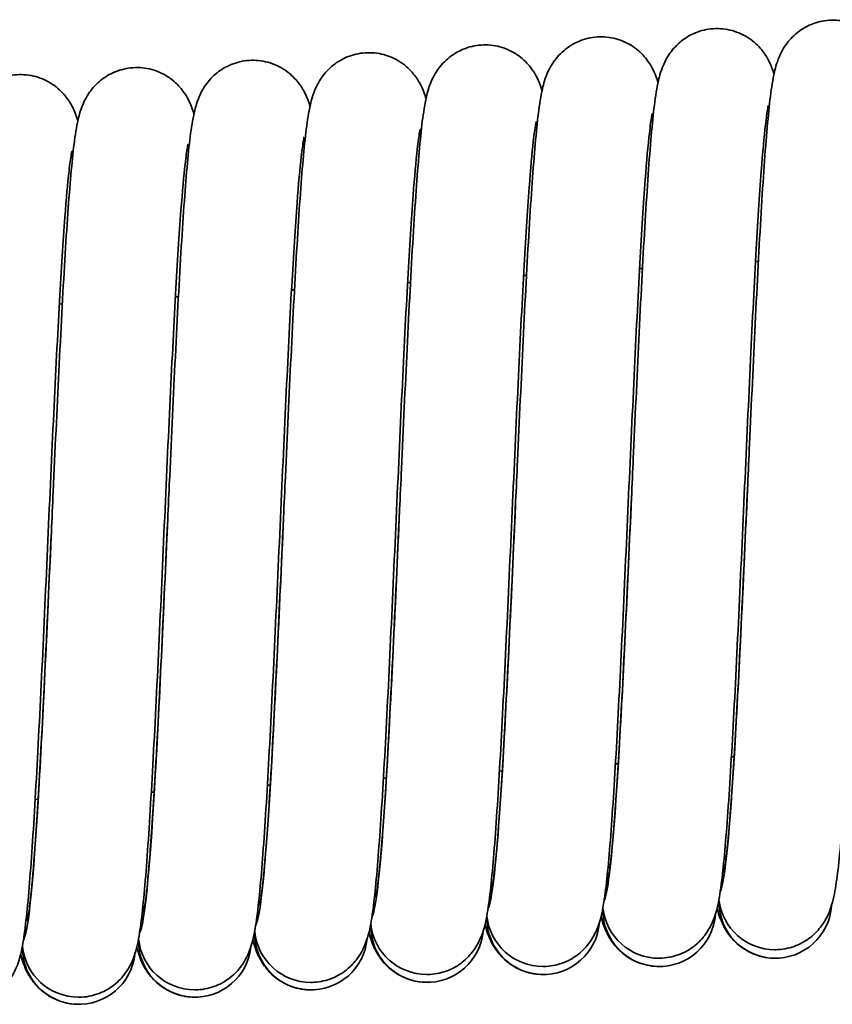
# Model space of a CAD drawing. Units: millimetres. Extents: x 0 to 630, y 0 to 446.
# Drawn here: x 191 to 202, y 253 to 267 of the extents above; entities that cross this region are included whole.
import ezdxf

# ---------------------------------------------------------------- set-up
doc = ezdxf.new("R2010")
doc.units = ezdxf.units.MM
doc.header["$LTSCALE"] = 1.5
doc.layers.add('Sichtbare Kanten(DIN)', color=7, linetype='Continuous', lineweight=35)
doc.layers.add('Sichtbare tangentiale Kanten(DIN)', color=8, linetype='Continuous', lineweight=35)

msp = doc.modelspace()

# ---------------------------------------------------------------- linework, layer by layer
at = {"layer": 'Sichtbare Kanten(DIN)'}
for p, q in [((201.397, 263.679), (201.437, 263.681)), ((199.75, 263.578), (199.791, 263.581)), ((198.103, 263.477), (198.144, 263.48)), ((194.807, 263.276), (194.849, 263.278)), ((196.455, 263.377), (196.497, 263.379)), ((193.158, 263.175), (193.201, 263.178)), ((191.509, 263.074), (191.552, 263.077)), ((199.407, 256.544), (199.447, 256.547)), ((201.054, 256.645), (201.093, 256.647)), ((197.76, 256.443), (197.8, 256.446)), ((196.112, 256.343), (196.153, 256.345)), ((192.816, 256.141), (192.857, 256.143)), ((194.464, 256.242), (194.505, 256.244)), ((191.167, 256.04), (191.209, 256.043))]:
    msp.add_line(p, q, dxfattribs=at)
for centre, start, end in [((201.672, 254.706), 153.2241, 158.0802), ((200.025, 254.585), 153.2241, 158.2469), ((198.377, 254.468), 153.2241, 158.4143), ((195.081, 254.243), 153.2241, 158.7516), ((196.729, 254.354), 153.2241, 158.5825), ((201.672, 254.706), 186.1647, 186.4387), ((201.677, 254.585), 177.7609, 180), ((201.672, 254.706), 186.4387, 270), ((201.677, 254.585), 180, 356.2894), ((193.432, 254.136), 153.2241, 158.9216), ((200.025, 254.585), 185.9493, 186.2571), ((200.029, 254.468), 177.8241, 180), ((200.029, 254.468), 180, 355.9082), ((200.025, 254.585), 186.2571, 270), ((191.783, 254.032), 153.2241, 159.0925), ((198.377, 254.468), 185.7328, 186.0755), ((198.381, 254.354), 177.8874, 180), ((198.381, 254.354), 180, 355.5191), ((198.377, 254.468), 186.0755, 270), ((195.081, 254.243), 185.2963, 185.7124), ((195.084, 254.136), 178.0139, 180), ((195.081, 254.243), 185.7124, 270), ((196.729, 254.354), 185.5152, 185.894), ((196.733, 254.243), 177.9506, 180), ((196.729, 254.354), 185.894, 270), ((196.733, 254.243), 180, 355.1216), ((193.432, 254.136), 185.0763, 185.5309), ((193.435, 254.032), 178.0771, 180), ((193.435, 254.032), 180, 354.299), ((193.432, 254.136), 185.5309, 270), ((195.084, 254.136), 180, 354.7151), ((191.783, 254.032), 184.8549, 185.3494), ((191.787, 253.931), 178.1403, 180), ((191.783, 254.032), 185.3494, 270), ((191.787, 253.931), 180, 353.8723)]:
    msp.add_arc(centre, 0.8, start, end, dxfattribs=at)
for points, knots in [([(200.945, 254.997), (200.945, 254.997), (200.948, 255.01), (200.96, 255.072), (200.97, 255.143), (200.999, 255.383), (201.018, 255.588), (201.062, 256.146), (201.087, 256.533), (201.139, 257.432), (201.167, 257.964), (201.221, 259.093), (201.249, 259.705), (201.28, 260.378), (201.283, 260.442), (201.294, 260.7), (201.303, 260.893), (201.338, 261.669), (201.365, 262.25), (201.42, 263.363), (201.448, 263.903), (201.505, 264.846), (201.534, 265.257), (201.593, 265.919), (201.618, 266.154), (201.683, 266.44), (201.699, 266.515), (201.769, 266.66), (201.789, 266.696), (201.851, 266.791), (201.904, 266.854), (202.024, 266.957), (202.09, 267), (202.238, 267.068), (202.324, 267.092), (202.499, 267.111), (202.592, 267.106), (202.766, 267.066), (202.85, 267.031), (202.997, 266.941), (203.061, 266.885), (203.158, 266.775), (203.194, 266.72), (203.246, 266.625), (203.264, 266.584), (203.29, 266.516), (203.299, 266.487), (203.307, 266.46)], [0.153946, 0.153946, 0.153946, 0.153946, 0.19442, 0.19442, 0.273576, 0.273576, 0.403344, 0.403344, 0.56928, 0.56928, 0.748205, 0.748205, 0.931054, 0.931054, 0.950377, 0.950377, 1.008409, 1.008409, 1.1843, 1.1843, 1.370729, 1.370729, 1.55871, 1.55871, 1.752587, 1.752587, 1.819985, 1.819985, 1.838998, 1.838998, 1.86819, 1.86819, 1.893261, 1.893261, 1.920765, 1.920765, 1.949075, 1.949075, 1.977414, 1.977414, 2.005515, 2.005515, 2.031768, 2.031768, 2.057486, 2.057486, 2.079956, 2.079956, 2.079956, 2.079956]), ([(199.298, 254.876), (199.298, 254.876), (199.301, 254.889), (199.312, 254.951), (199.323, 255.022), (199.351, 255.262), (199.371, 255.467), (199.415, 256.025), (199.44, 256.412), (199.492, 257.312), (199.519, 257.843), (199.574, 258.972), (199.602, 259.584), (199.632, 260.257), (199.635, 260.321), (199.647, 260.579), (199.655, 260.772), (199.691, 261.548), (199.718, 262.129), (199.772, 263.242), (199.801, 263.782), (199.858, 264.725), (199.886, 265.136), (199.946, 265.798), (199.97, 266.033), (200.035, 266.319), (200.052, 266.394), (200.122, 266.54), (200.141, 266.575), (200.204, 266.67), (200.256, 266.733), (200.377, 266.836), (200.442, 266.879), (200.59, 266.947), (200.676, 266.971), (200.852, 266.99), (200.944, 266.985), (201.118, 266.945), (201.202, 266.91), (201.349, 266.82), (201.413, 266.764), (201.511, 266.654), (201.547, 266.599), (201.599, 266.504), (201.616, 266.463), (201.642, 266.394), (201.652, 266.365), (201.66, 266.337)], [0.153946, 0.153946, 0.153946, 0.153946, 0.19442, 0.19442, 0.273576, 0.273576, 0.403344, 0.403344, 0.56928, 0.56928, 0.748205, 0.748205, 0.931054, 0.931054, 0.950377, 0.950377, 1.008409, 1.008409, 1.1843, 1.1843, 1.370729, 1.370729, 1.55871, 1.55871, 1.752587, 1.752587, 1.819985, 1.819985, 1.838998, 1.838998, 1.86819, 1.86819, 1.893261, 1.893261, 1.920765, 1.920765, 1.949075, 1.949075, 1.977414, 1.977414, 2.005515, 2.005515, 2.031768, 2.031768, 2.057486, 2.057486, 2.080459, 2.080459, 2.080459, 2.080459]), ([(196.002, 254.644), (196.002, 254.644), (196.005, 254.657), (196.016, 254.719), (196.027, 254.791), (196.055, 255.03), (196.075, 255.235), (196.119, 255.793), (196.144, 256.18), (196.196, 257.08), (196.223, 257.612), (196.278, 258.74), (196.306, 259.352), (196.336, 260.025), (196.339, 260.089), (196.351, 260.347), (196.36, 260.541), (196.395, 261.316), (196.422, 261.897), (196.476, 263.01), (196.505, 263.551), (196.562, 264.493), (196.591, 264.905), (196.65, 265.567), (196.675, 265.801), (196.739, 266.087), (196.756, 266.162), (196.826, 266.308), (196.845, 266.343), (196.908, 266.438), (196.96, 266.502), (197.081, 266.605), (197.146, 266.647), (197.295, 266.715), (197.38, 266.739), (197.556, 266.759), (197.648, 266.753), (197.822, 266.714), (197.907, 266.679), (198.053, 266.589), (198.118, 266.532), (198.215, 266.422), (198.251, 266.367), (198.303, 266.272), (198.321, 266.231), (198.347, 266.161), (198.357, 266.13), (198.365, 266.102)], [0.153946, 0.153946, 0.153946, 0.153946, 0.19442, 0.19442, 0.273576, 0.273576, 0.403344, 0.403344, 0.56928, 0.56928, 0.748205, 0.748205, 0.931054, 0.931054, 0.950377, 0.950377, 1.008409, 1.008409, 1.1843, 1.1843, 1.370729, 1.370729, 1.55871, 1.55871, 1.752587, 1.752587, 1.819985, 1.819985, 1.838998, 1.838998, 1.86819, 1.86819, 1.893261, 1.893261, 1.920765, 1.920765, 1.949075, 1.949075, 1.977414, 1.977414, 2.005515, 2.005515, 2.031768, 2.031768, 2.057486, 2.057486, 2.081549, 2.081549, 2.081549, 2.081549]), ([(197.65, 254.758), (197.65, 254.758), (197.653, 254.771), (197.664, 254.833), (197.675, 254.905), (197.704, 255.144), (197.723, 255.349), (197.767, 255.908), (197.792, 256.294), (197.844, 257.194), (197.871, 257.726), (197.926, 258.855), (197.954, 259.467), (197.984, 260.139), (197.987, 260.204), (197.999, 260.461), (198.008, 260.655), (198.043, 261.43), (198.07, 262.011), (198.124, 263.124), (198.153, 263.665), (198.21, 264.607), (198.239, 265.019), (198.298, 265.681), (198.323, 265.915), (198.387, 266.202), (198.404, 266.276), (198.474, 266.422), (198.493, 266.457), (198.556, 266.553), (198.608, 266.616), (198.729, 266.719), (198.794, 266.762), (198.943, 266.83), (199.028, 266.854), (199.204, 266.873), (199.296, 266.867), (199.47, 266.828), (199.555, 266.793), (199.701, 266.703), (199.766, 266.647), (199.863, 266.536), (199.899, 266.481), (199.951, 266.386), (199.969, 266.345), (199.995, 266.275), (200.004, 266.246), (200.012, 266.218)], [0.153946, 0.153946, 0.153946, 0.153946, 0.19442, 0.19442, 0.273576, 0.273576, 0.403344, 0.403344, 0.56928, 0.56928, 0.748205, 0.748205, 0.931054, 0.931054, 0.950377, 0.950377, 1.008409, 1.008409, 1.1843, 1.1843, 1.370729, 1.370729, 1.55871, 1.55871, 1.752587, 1.752587, 1.819985, 1.819985, 1.838998, 1.838998, 1.86819, 1.86819, 1.893261, 1.893261, 1.920765, 1.920765, 1.949075, 1.949075, 1.977414, 1.977414, 2.005515, 2.005515, 2.031768, 2.031768, 2.057486, 2.057486, 2.081004, 2.081004, 2.081004, 2.081004]), ([(194.353, 254.533), (194.353, 254.533), (194.356, 254.546), (194.368, 254.608), (194.379, 254.68), (194.407, 254.919), (194.427, 255.124), (194.47, 255.683), (194.496, 256.069), (194.547, 256.969), (194.575, 257.501), (194.629, 258.63), (194.657, 259.242), (194.688, 259.914), (194.691, 259.979), (194.702, 260.236), (194.711, 260.43), (194.747, 261.205), (194.773, 261.786), (194.828, 262.899), (194.857, 263.44), (194.913, 264.382), (194.942, 264.794), (195.002, 265.456), (195.026, 265.69), (195.091, 265.977), (195.107, 266.051), (195.178, 266.197), (195.197, 266.233), (195.26, 266.328), (195.312, 266.391), (195.432, 266.494), (195.498, 266.537), (195.646, 266.605), (195.732, 266.629), (195.908, 266.648), (196, 266.643), (196.174, 266.603), (196.258, 266.568), (196.405, 266.478), (196.469, 266.422), (196.567, 266.311), (196.603, 266.256), (196.655, 266.162), (196.672, 266.12), (196.699, 266.049), (196.709, 266.018), (196.717, 265.989)], [0.153946, 0.153946, 0.153946, 0.153946, 0.19442, 0.19442, 0.273576, 0.273576, 0.403344, 0.403344, 0.56928, 0.56928, 0.748205, 0.748205, 0.931054, 0.931054, 0.950377, 0.950377, 1.008409, 1.008409, 1.1843, 1.1843, 1.370729, 1.370729, 1.55871, 1.55871, 1.752587, 1.752587, 1.819985, 1.819985, 1.838998, 1.838998, 1.86819, 1.86819, 1.893261, 1.893261, 1.920765, 1.920765, 1.949075, 1.949075, 1.977414, 1.977414, 2.005515, 2.005515, 2.031768, 2.031768, 2.057486, 2.057486, 2.082094, 2.082094, 2.082094, 2.082094]), ([(192.705, 254.426), (192.705, 254.426), (192.708, 254.439), (192.719, 254.501), (192.73, 254.572), (192.759, 254.812), (192.778, 255.017), (192.822, 255.575), (192.847, 255.962), (192.899, 256.862), (192.926, 257.394), (192.981, 258.522), (193.009, 259.134), (193.039, 259.807), (193.042, 259.871), (193.054, 260.129), (193.063, 260.322), (193.098, 261.098), (193.125, 261.679), (193.18, 262.792), (193.208, 263.333), (193.265, 264.275), (193.294, 264.687), (193.353, 265.348), (193.378, 265.583), (193.443, 265.869), (193.459, 265.944), (193.529, 266.09), (193.548, 266.125), (193.611, 266.22), (193.664, 266.284), (193.784, 266.387), (193.849, 266.429), (193.998, 266.497), (194.083, 266.521), (194.259, 266.541), (194.351, 266.535), (194.526, 266.495), (194.61, 266.461), (194.756, 266.37), (194.821, 266.314), (194.918, 266.204), (194.954, 266.149), (195.006, 266.054), (195.024, 266.013), (195.051, 265.941), (195.061, 265.909), (195.069, 265.88)], [0.153946, 0.153946, 0.153946, 0.153946, 0.19442, 0.19442, 0.273576, 0.273576, 0.403344, 0.403344, 0.56928, 0.56928, 0.748205, 0.748205, 0.931054, 0.931054, 0.950377, 0.950377, 1.008409, 1.008409, 1.1843, 1.1843, 1.370729, 1.370729, 1.55871, 1.55871, 1.752587, 1.752587, 1.819985, 1.819985, 1.838998, 1.838998, 1.86819, 1.86819, 1.893261, 1.893261, 1.920765, 1.920765, 1.949075, 1.949075, 1.977414, 1.977414, 2.005515, 2.005515, 2.031768, 2.031768, 2.057486, 2.057486, 2.082639, 2.082639, 2.082639, 2.082639]), ([(189.407, 254.221), (189.407, 254.221), (189.41, 254.234), (189.422, 254.296), (189.432, 254.368), (189.461, 254.608), (189.48, 254.813), (189.524, 255.371), (189.549, 255.757), (189.601, 256.657), (189.629, 257.189), (189.683, 258.318), (189.711, 258.93), (189.742, 259.602), (189.745, 259.667), (189.756, 259.924), (189.765, 260.118), (189.8, 260.893), (189.827, 261.475), (189.882, 262.588), (189.91, 263.128), (189.967, 264.07), (189.996, 264.482), (190.055, 265.144), (190.08, 265.379), (190.145, 265.665), (190.161, 265.739), (190.231, 265.885), (190.251, 265.921), (190.313, 266.016), (190.366, 266.079), (190.486, 266.182), (190.552, 266.225), (190.7, 266.293), (190.786, 266.317), (190.962, 266.336), (191.054, 266.331), (191.228, 266.291), (191.312, 266.256), (191.459, 266.166), (191.523, 266.11), (191.62, 265.999), (191.656, 265.945), (191.708, 265.85), (191.726, 265.808), (191.754, 265.735), (191.764, 265.702), (191.773, 265.671)], [0.153946, 0.153946, 0.153946, 0.153946, 0.19442, 0.19442, 0.273576, 0.273576, 0.403344, 0.403344, 0.56928, 0.56928, 0.748205, 0.748205, 0.931054, 0.931054, 0.950377, 0.950377, 1.008409, 1.008409, 1.1843, 1.1843, 1.370729, 1.370729, 1.55871, 1.55871, 1.752587, 1.752587, 1.819985, 1.819985, 1.838998, 1.838998, 1.86819, 1.86819, 1.893261, 1.893261, 1.920765, 1.920765, 1.949075, 1.949075, 1.977414, 1.977414, 2.005515, 2.005515, 2.031768, 2.031768, 2.057486, 2.057486, 2.083728, 2.083728, 2.083728, 2.083728]), ([(191.056, 254.322), (191.056, 254.322), (191.059, 254.335), (191.071, 254.397), (191.081, 254.468), (191.11, 254.708), (191.129, 254.913), (191.173, 255.471), (191.198, 255.858), (191.25, 256.758), (191.278, 257.29), (191.332, 258.418), (191.36, 259.03), (191.391, 259.703), (191.394, 259.767), (191.405, 260.025), (191.414, 260.218), (191.449, 260.994), (191.476, 261.575), (191.531, 262.688), (191.559, 263.229), (191.616, 264.171), (191.645, 264.583), (191.704, 265.245), (191.729, 265.479), (191.794, 265.765), (191.81, 265.84), (191.88, 265.986), (191.9, 266.021), (191.962, 266.116), (192.015, 266.18), (192.135, 266.283), (192.201, 266.325), (192.349, 266.393), (192.435, 266.417), (192.61, 266.437), (192.703, 266.431), (192.877, 266.392), (192.961, 266.357), (193.108, 266.267), (193.172, 266.21), (193.269, 266.1), (193.305, 266.045), (193.357, 265.95), (193.375, 265.909), (193.402, 265.836), (193.413, 265.804), (193.421, 265.774)], [0.153946, 0.153946, 0.153946, 0.153946, 0.19442, 0.19442, 0.273576, 0.273576, 0.403344, 0.403344, 0.56928, 0.56928, 0.748205, 0.748205, 0.931054, 0.931054, 0.950377, 0.950377, 1.008409, 1.008409, 1.1843, 1.1843, 1.370729, 1.370729, 1.55871, 1.55871, 1.752587, 1.752587, 1.819985, 1.819985, 1.838998, 1.838998, 1.86819, 1.86819, 1.893261, 1.893261, 1.920765, 1.920765, 1.949075, 1.949075, 1.977414, 1.977414, 2.005515, 2.005515, 2.031768, 2.031768, 2.057486, 2.057486, 2.083184, 2.083184, 2.083184, 2.083184]), ([(203.226, 266.016), (203.226, 266.016), (203.226, 266.016), (203.226, 266.016), (203.222, 265.998), (203.208, 265.921), (203.196, 265.839), (203.166, 265.57), (203.146, 265.345), (203.1, 264.746), (203.075, 264.339), (203.022, 263.407), (202.995, 262.863), (202.94, 261.716), (202.912, 261.1), (202.857, 259.875), (202.829, 259.253), (202.773, 258.08), (202.744, 257.516), (202.688, 256.514), (202.659, 256.065), (202.601, 255.326), (202.572, 255.038), (202.519, 254.707), (202.505, 254.618), (202.449, 254.456), (202.434, 254.418), (202.393, 254.335), (202.368, 254.292), (202.295, 254.192), (202.241, 254.132), (202.117, 254.035), (202.049, 253.995), (201.895, 253.933), (201.807, 253.913), (201.704, 253.907), (201.688, 253.906), (201.672, 253.906)], [2.083338, 2.083338, 2.083338, 2.083338, 2.08373, 2.08373, 2.130622, 2.130622, 2.215112, 2.215112, 2.350305, 2.350305, 2.518624, 2.518624, 2.698243, 2.698243, 2.881338, 2.881338, 3.065959, 3.065959, 3.251721, 3.251721, 3.439067, 3.439067, 3.630536, 3.630536, 3.725563, 3.725563, 3.751291, 3.751291, 3.773392, 3.773392, 3.801192, 3.801192, 3.826522, 3.826522, 3.854273, 3.854273, 3.859206, 3.859206, 3.859206, 3.859206]), ([(199.93, 265.778), (199.93, 265.778), (199.93, 265.778), (199.93, 265.777), (199.926, 265.76), (199.913, 265.683), (199.901, 265.601), (199.87, 265.331), (199.85, 265.106), (199.805, 264.507), (199.779, 264.101), (199.727, 263.168), (199.7, 262.624), (199.645, 261.478), (199.617, 260.861), (199.561, 259.637), (199.533, 259.014), (199.477, 257.841), (199.449, 257.277), (199.392, 256.275), (199.364, 255.826), (199.306, 255.088), (199.277, 254.799), (199.224, 254.468), (199.21, 254.38), (199.153, 254.218), (199.138, 254.179), (199.097, 254.097), (199.073, 254.054), (199, 253.953), (198.945, 253.894), (198.822, 253.797), (198.753, 253.756), (198.6, 253.694), (198.512, 253.674), (198.408, 253.668), (198.393, 253.668), (198.377, 253.668)], [2.083338, 2.083338, 2.083338, 2.083338, 2.08373, 2.08373, 2.130622, 2.130622, 2.215112, 2.215112, 2.350305, 2.350305, 2.518624, 2.518624, 2.698243, 2.698243, 2.881338, 2.881338, 3.065959, 3.065959, 3.251721, 3.251721, 3.439067, 3.439067, 3.630536, 3.630536, 3.725563, 3.725563, 3.751291, 3.751291, 3.773392, 3.773392, 3.801192, 3.801192, 3.826522, 3.826522, 3.854273, 3.854273, 3.859206, 3.859206, 3.859206, 3.859206]), ([(201.578, 265.895), (201.578, 265.895), (201.578, 265.895), (201.578, 265.895), (201.574, 265.877), (201.561, 265.8), (201.549, 265.718), (201.518, 265.449), (201.498, 265.224), (201.453, 264.625), (201.427, 264.218), (201.375, 263.286), (201.347, 262.742), (201.293, 261.596), (201.265, 260.979), (201.209, 259.754), (201.181, 259.132), (201.125, 257.959), (201.097, 257.395), (201.04, 256.393), (201.012, 255.944), (200.953, 255.205), (200.925, 254.917), (200.872, 254.586), (200.858, 254.497), (200.801, 254.335), (200.786, 254.297), (200.745, 254.214), (200.72, 254.171), (200.647, 254.071), (200.593, 254.011), (200.47, 253.914), (200.401, 253.874), (200.247, 253.812), (200.16, 253.792), (200.056, 253.786), (200.04, 253.785), (200.025, 253.785)], [2.083338, 2.083338, 2.083338, 2.083338, 2.08373, 2.08373, 2.130622, 2.130622, 2.215112, 2.215112, 2.350305, 2.350305, 2.518624, 2.518624, 2.698243, 2.698243, 2.881338, 2.881338, 3.065959, 3.065959, 3.251721, 3.251721, 3.439067, 3.439067, 3.630536, 3.630536, 3.725563, 3.725563, 3.751291, 3.751291, 3.773392, 3.773392, 3.801192, 3.801192, 3.826522, 3.826522, 3.854273, 3.854273, 3.859206, 3.859206, 3.859206, 3.859206]), ([(198.282, 265.664), (198.282, 265.664), (198.282, 265.664), (198.282, 265.663), (198.278, 265.646), (198.265, 265.569), (198.253, 265.486), (198.222, 265.217), (198.202, 264.992), (198.157, 264.393), (198.131, 263.987), (198.079, 263.054), (198.052, 262.51), (197.997, 261.364), (197.969, 260.747), (197.913, 259.522), (197.885, 258.9), (197.829, 257.727), (197.801, 257.163), (197.744, 256.161), (197.716, 255.712), (197.657, 254.974), (197.629, 254.685), (197.576, 254.354), (197.562, 254.265), (197.505, 254.104), (197.49, 254.065), (197.449, 253.983), (197.425, 253.94), (197.352, 253.839), (197.297, 253.78), (197.174, 253.682), (197.105, 253.642), (196.952, 253.58), (196.864, 253.56), (196.76, 253.554), (196.745, 253.554), (196.729, 253.554)], [2.083338, 2.083338, 2.083338, 2.083338, 2.08373, 2.08373, 2.130622, 2.130622, 2.215112, 2.215112, 2.350305, 2.350305, 2.518624, 2.518624, 2.698243, 2.698243, 2.881338, 2.881338, 3.065959, 3.065959, 3.251721, 3.251721, 3.439067, 3.439067, 3.630536, 3.630536, 3.725563, 3.725563, 3.751291, 3.751291, 3.773392, 3.773392, 3.801192, 3.801192, 3.826522, 3.826522, 3.854273, 3.854273, 3.859206, 3.859206, 3.859206, 3.859206]), ([(196.634, 265.553), (196.634, 265.553), (196.634, 265.553), (196.634, 265.553), (196.63, 265.535), (196.616, 265.458), (196.605, 265.376), (196.574, 265.106), (196.554, 264.882), (196.509, 264.282), (196.483, 263.876), (196.431, 262.943), (196.403, 262.399), (196.349, 261.253), (196.321, 260.636), (196.265, 259.412), (196.237, 258.789), (196.181, 257.616), (196.153, 257.052), (196.096, 256.05), (196.067, 255.601), (196.009, 254.863), (195.981, 254.574), (195.928, 254.243), (195.914, 254.155), (195.857, 253.993), (195.842, 253.954), (195.801, 253.872), (195.776, 253.829), (195.703, 253.728), (195.649, 253.669), (195.526, 253.572), (195.457, 253.531), (195.303, 253.469), (195.215, 253.449), (195.112, 253.443), (195.096, 253.443), (195.081, 253.443)], [2.083338, 2.083338, 2.083338, 2.083338, 2.08373, 2.08373, 2.130622, 2.130622, 2.215112, 2.215112, 2.350305, 2.350305, 2.518624, 2.518624, 2.698243, 2.698243, 2.881338, 2.881338, 3.065959, 3.065959, 3.251721, 3.251721, 3.439067, 3.439067, 3.630536, 3.630536, 3.725563, 3.725563, 3.751291, 3.751291, 3.773392, 3.773392, 3.801192, 3.801192, 3.826522, 3.826522, 3.854273, 3.854273, 3.859206, 3.859206, 3.859206, 3.859206]), ([(194.986, 265.445), (194.986, 265.445), (194.986, 265.445), (194.985, 265.445), (194.981, 265.427), (194.968, 265.351), (194.956, 265.268), (194.926, 264.999), (194.905, 264.774), (194.86, 264.175), (194.835, 263.769), (194.782, 262.836), (194.755, 262.292), (194.7, 261.146), (194.672, 260.529), (194.617, 259.304), (194.588, 258.682), (194.532, 257.509), (194.504, 256.945), (194.448, 255.943), (194.419, 255.494), (194.361, 254.756), (194.332, 254.467), (194.279, 254.136), (194.265, 254.047), (194.209, 253.886), (194.193, 253.847), (194.152, 253.765), (194.128, 253.722), (194.055, 253.621), (194.001, 253.562), (193.877, 253.464), (193.808, 253.424), (193.655, 253.362), (193.567, 253.342), (193.463, 253.336), (193.448, 253.336), (193.432, 253.336)], [2.083338, 2.083338, 2.083338, 2.083338, 2.08373, 2.08373, 2.130622, 2.130622, 2.215112, 2.215112, 2.350305, 2.350305, 2.518624, 2.518624, 2.698243, 2.698243, 2.881338, 2.881338, 3.065959, 3.065959, 3.251721, 3.251721, 3.439067, 3.439067, 3.630536, 3.630536, 3.725563, 3.725563, 3.751291, 3.751291, 3.773392, 3.773392, 3.801192, 3.801192, 3.826522, 3.826522, 3.854273, 3.854273, 3.859206, 3.859206, 3.859206, 3.859206]), ([(191.688, 265.241), (191.688, 265.241), (191.688, 265.241), (191.688, 265.241), (191.684, 265.223), (191.67, 265.146), (191.659, 265.064), (191.628, 264.794), (191.608, 264.57), (191.563, 263.97), (191.537, 263.564), (191.485, 262.632), (191.457, 262.087), (191.402, 260.941), (191.374, 260.324), (191.319, 259.1), (191.291, 258.477), (191.235, 257.305), (191.206, 256.741), (191.15, 255.738), (191.121, 255.29), (191.063, 254.551), (191.034, 254.263), (190.981, 253.931), (190.967, 253.843), (190.911, 253.681), (190.896, 253.642), (190.855, 253.56), (190.83, 253.517), (190.757, 253.416), (190.703, 253.357), (190.579, 253.26), (190.511, 253.219), (190.357, 253.157), (190.269, 253.138), (190.166, 253.132), (190.15, 253.131), (190.135, 253.131)], [2.083338, 2.083338, 2.083338, 2.083338, 2.08373, 2.08373, 2.130622, 2.130622, 2.215112, 2.215112, 2.350305, 2.350305, 2.518624, 2.518624, 2.698243, 2.698243, 2.881338, 2.881338, 3.065959, 3.065959, 3.251721, 3.251721, 3.439067, 3.439067, 3.630536, 3.630536, 3.725563, 3.725563, 3.751291, 3.751291, 3.773392, 3.773392, 3.801192, 3.801192, 3.826522, 3.826522, 3.854273, 3.854273, 3.859206, 3.859206, 3.859206, 3.859206]), ([(193.337, 265.342), (193.337, 265.342), (193.337, 265.342), (193.337, 265.341), (193.333, 265.324), (193.319, 265.247), (193.308, 265.164), (193.277, 264.895), (193.257, 264.67), (193.212, 264.071), (193.186, 263.665), (193.134, 262.732), (193.106, 262.188), (193.051, 261.042), (193.023, 260.425), (192.968, 259.2), (192.94, 258.578), (192.884, 257.405), (192.855, 256.841), (192.799, 255.839), (192.77, 255.39), (192.712, 254.652), (192.683, 254.363), (192.63, 254.032), (192.616, 253.943), (192.56, 253.782), (192.545, 253.743), (192.504, 253.661), (192.479, 253.618), (192.406, 253.517), (192.352, 253.458), (192.228, 253.36), (192.16, 253.32), (192.006, 253.258), (191.918, 253.238), (191.815, 253.232), (191.799, 253.232), (191.783, 253.232)], [2.083338, 2.083338, 2.083338, 2.083338, 2.08373, 2.08373, 2.130622, 2.130622, 2.215112, 2.215112, 2.350305, 2.350305, 2.518624, 2.518624, 2.698243, 2.698243, 2.881338, 2.881338, 3.065959, 3.065959, 3.251721, 3.251721, 3.439067, 3.439067, 3.630536, 3.630536, 3.725563, 3.725563, 3.751291, 3.751291, 3.773392, 3.773392, 3.801192, 3.801192, 3.826522, 3.826522, 3.854273, 3.854273, 3.859206, 3.859206, 3.859206, 3.859206]), ([(201.677, 253.785), (201.585, 253.785), (201.491, 253.802), (201.322, 253.862), (201.244, 253.906), (201.113, 254.008), (201.058, 254.066), (200.979, 254.174), (200.952, 254.223), (200.909, 254.313), (200.894, 254.352), (200.869, 254.427), (200.86, 254.462), (200.851, 254.496)], [0, 0, 0, 0, 0.0290469, 0.0290469, 0.0573321, 0.0573321, 0.0850467, 0.0850467, 0.1104699, 0.1104699, 0.1382447, 0.1382447, 0.1685793, 0.1685793, 0.1685793, 0.1685793]), ([(200.029, 253.668), (199.937, 253.668), (199.844, 253.684), (199.674, 253.744), (199.596, 253.788), (199.465, 253.89), (199.41, 253.949), (199.331, 254.056), (199.304, 254.106), (199.261, 254.195), (199.246, 254.235), (199.221, 254.31), (199.212, 254.345), (199.204, 254.379)], [0, 0, 0, 0, 0.0290469, 0.0290469, 0.0573321, 0.0573321, 0.0850467, 0.0850467, 0.1104699, 0.1104699, 0.1382447, 0.1382447, 0.1685793, 0.1685793, 0.1685793, 0.1685793]), ([(198.381, 253.554), (198.289, 253.554), (198.196, 253.57), (198.026, 253.63), (197.948, 253.674), (197.817, 253.776), (197.762, 253.835), (197.683, 253.942), (197.656, 253.992), (197.613, 254.081), (197.598, 254.121), (197.573, 254.196), (197.564, 254.231), (197.555, 254.264)], [0, 0, 0, 0, 0.0290469, 0.0290469, 0.0573321, 0.0573321, 0.0850467, 0.0850467, 0.1104699, 0.1104699, 0.1382447, 0.1382447, 0.1685793, 0.1685793, 0.1685793, 0.1685793]), ([(195.084, 253.336), (194.992, 253.336), (194.899, 253.352), (194.73, 253.412), (194.651, 253.456), (194.52, 253.558), (194.465, 253.617), (194.386, 253.724), (194.359, 253.773), (194.316, 253.863), (194.301, 253.903), (194.277, 253.978), (194.267, 254.013), (194.259, 254.046)], [0, 0, 0, 0, 0.0290469, 0.0290469, 0.0573321, 0.0573321, 0.0850467, 0.0850467, 0.1104699, 0.1104699, 0.1382447, 0.1382447, 0.1685793, 0.1685793, 0.1685793, 0.1685793]), ([(196.733, 253.443), (196.641, 253.443), (196.547, 253.459), (196.378, 253.519), (196.3, 253.563), (196.168, 253.665), (196.114, 253.724), (196.035, 253.831), (196.007, 253.881), (195.965, 253.97), (195.95, 254.01), (195.925, 254.085), (195.915, 254.12), (195.907, 254.154)], [0, 0, 0, 0, 0.0290469, 0.0290469, 0.0573321, 0.0573321, 0.0850467, 0.0850467, 0.1104699, 0.1104699, 0.1382447, 0.1382447, 0.1685793, 0.1685793, 0.1685793, 0.1685793]), ([(193.435, 253.232), (193.343, 253.232), (193.25, 253.248), (193.081, 253.308), (193.002, 253.352), (192.871, 253.454), (192.817, 253.513), (192.738, 253.62), (192.71, 253.669), (192.667, 253.759), (192.653, 253.799), (192.628, 253.874), (192.618, 253.909), (192.61, 253.942)], [0, 0, 0, 0, 0.0290469, 0.0290469, 0.0573321, 0.0573321, 0.0850467, 0.0850467, 0.1104699, 0.1104699, 0.1382447, 0.1382447, 0.1685793, 0.1685793, 0.1685793, 0.1685793]), ([(191.787, 253.131), (191.694, 253.131), (191.601, 253.147), (191.432, 253.207), (191.354, 253.251), (191.222, 253.353), (191.168, 253.412), (191.089, 253.52), (191.061, 253.569), (191.019, 253.658), (191.004, 253.698), (190.979, 253.773), (190.969, 253.808), (190.961, 253.842)], [0, 0, 0, 0, 0.0290469, 0.0290469, 0.0573321, 0.0573321, 0.0850467, 0.0850467, 0.1104699, 0.1104699, 0.1382447, 0.1382447, 0.1685793, 0.1685793, 0.1685793, 0.1685793])]:
    msp.add_open_spline(points, degree=3, knots=knots, dxfattribs=at)
at = {"layer": 'Sichtbare tangentiale Kanten(DIN)'}
for points, knots in [([(201.285, 260.507), (201.224, 259.153), (201.162, 257.8), (201.101, 256.764), (201.032, 255.602), (200.963, 254.861), (200.894, 254.728)], [4.712389, 4.712389, 4.712389, 4.712389, 5.413715, 5.413715, 5.413715, 6.200503, 6.200503, 6.200503, 6.200503]), ([(199.638, 260.386), (199.576, 259.032), (199.515, 257.679), (199.453, 256.643), (199.384, 255.475), (199.315, 254.732), (199.246, 254.605)], [4.712389, 4.712389, 4.712389, 4.712389, 5.413715, 5.413715, 5.413715, 6.20453, 6.20453, 6.20453, 6.20453]), ([(197.99, 260.269), (197.929, 258.915), (197.867, 257.561), (197.806, 256.526), (197.736, 255.352), (197.666, 254.607), (197.597, 254.486)], [4.712389, 4.712389, 4.712389, 4.712389, 5.413715, 5.413715, 5.413715, 6.208479, 6.208479, 6.208479, 6.208479]), ([(194.694, 260.044), (194.632, 258.69), (194.571, 257.337), (194.509, 256.301), (194.439, 255.115), (194.369, 254.368), (194.298, 254.257)], [4.712389, 4.712389, 4.712389, 4.712389, 5.413715, 5.413715, 5.413715, 6.216153, 6.216153, 6.216153, 6.216153]), ([(196.342, 260.155), (196.281, 258.801), (196.219, 257.447), (196.158, 256.411), (196.088, 255.232), (196.018, 254.486), (195.948, 254.37)], [4.712389, 4.712389, 4.712389, 4.712389, 5.413715, 5.413715, 5.413715, 6.212353, 6.212353, 6.212353, 6.212353]), ([(193.045, 259.937), (192.984, 258.582), (192.922, 257.229), (192.861, 256.193), (192.79, 255.003), (192.72, 254.254), (192.649, 254.148)], [4.712389, 4.712389, 4.712389, 4.712389, 5.413715, 5.413715, 5.413715, 6.219882, 6.219882, 6.219882, 6.219882]), ([(191.396, 259.833), (191.335, 258.479), (191.274, 257.125), (191.212, 256.089), (191.141, 254.893), (191.07, 254.143), (190.999, 254.043)], [4.712389, 4.712389, 4.712389, 4.712389, 5.413715, 5.413715, 5.413715, 6.223541, 6.223541, 6.223541, 6.223541])]:
    msp.add_open_spline(points, degree=3, knots=knots, dxfattribs=at)
for points in [[(200.877, 254.585), (200.875, 254.585), (200.873, 254.586), (200.871, 254.587)], [(199.229, 254.468), (199.227, 254.468), (199.225, 254.468), (199.223, 254.469)], [(197.581, 254.354), (197.579, 254.354), (197.577, 254.354), (197.575, 254.355)], [(195.933, 254.243), (195.931, 254.243), (195.929, 254.243), (195.927, 254.244)], [(192.635, 254.032), (192.634, 254.032), (192.632, 254.032), (192.63, 254.033)], [(194.284, 254.136), (194.282, 254.136), (194.28, 254.136), (194.278, 254.137)], [(190.987, 253.931), (190.985, 253.931), (190.983, 253.932), (190.981, 253.933)]]:
    msp.add_open_spline(points, degree=3, dxfattribs=at)

doc.saveas('drawing.dxf')
